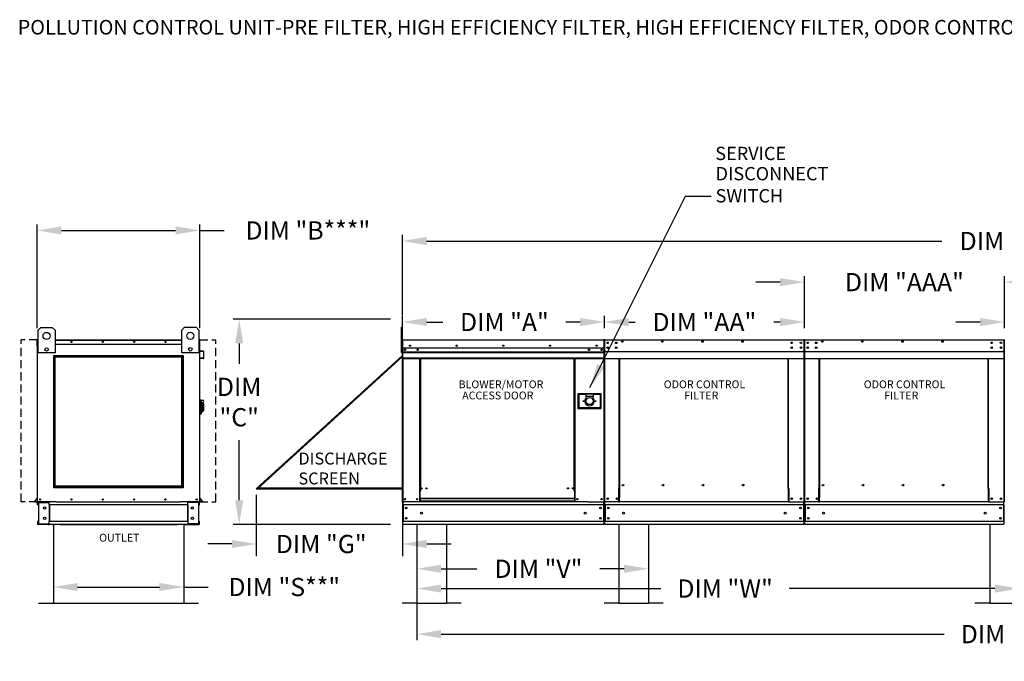
# Model space of a CAD drawing. Units: inches. Extents: x 644 to 886, y -162 to 6.
# Drawn here: x 644 to 766, y -74 to 5 of the extents above; entities that cross this region are included whole.
import ezdxf
from ezdxf.enums import TextEntityAlignment as Align

# ---------------------------------------------------------------- set-up
doc = ezdxf.new("R2010")
doc.units = ezdxf.units.IN
doc.header["$LTSCALE"] = 4
doc.header["$MEASUREMENT"] = 0
doc.linetypes.add('HIDDEN', pattern=[0.375, 0.25, -0.125])
doc.styles.add('BOLD', font='ROMAND')
doc.styles.get("Standard").update_dxf_attribs({"font": 'ROMANS.SHX'})
doc.dimstyles.get("Standard").update_dxf_attribs({"dimtxt": 0.18, "dimasz": 0.18, "dimexe": 0.18, "dimexo": 0.0625, "dimgap": 0.09, "dimtad": 0, "dimtih": 1, "dimtoh": 1, "dimdec": 4, "dimzin": 0, "dimdsep": 46, "dimtxsty": 'Standard', "dimcen": 0.09, "dimadec": 0, "dimazin": 0, "dimtfac": 1, "dimtdec": 4, "dimtofl": 0, "dimtmove": 0, "dimatfit": 3, "dimfxl": 0, "dimtolj": 1, "dimtzin": 0, "dimarcsym": 0})

# ---------------------------------------------------------------- blocks, each defined once
blk = doc.blocks.new('*D10')
at = {"color": 0, "lineweight": -2}
for p, q in [((765.71, -32.67), (765.71, -31.18)), ((790.42, -32.67), (790.42, -31.18)), ((762.71, -31.93), (759.71, -31.93)), ((793.42, -31.93), (796.42, -31.93))]:
    blk.add_line(p, q, dxfattribs=at)
at = {"color": 0}
for points in [[(762.71, -31.43), (762.71, -32.43), (765.71, -31.93)], [(793.42, -31.43), (793.42, -32.43), (790.42, -31.93)]]:
    blk.add_solid(points, dxfattribs=at)
at = {"layer": 'Defpoints', "color": 0}
for p in [(765.71, -31.93), (765.71, -34.17), (790.42, -34.17)]:
    blk.add_point(p, dxfattribs=at)
at = {"color": 0, "insert": (778.06, -31.93), "char_height": 2.25, "attachment_point": 5}
blk.add_mtext('\\A1;DIM "AAA"', dxfattribs=at)
blk = doc.blocks.new('*D11')
at = {"color": 0, "lineweight": -2}
for p, q in [((691.31, -31.08), (691.31, -21.17)), ((839.85, -31.08), (839.85, -21.17)), ((694.31, -21.92), (757.96, -21.92)), ((836.85, -21.92), (773.17, -21.92))]:
    blk.add_line(p, q, dxfattribs=at)
at = {"color": 0}
for points in [[(694.31, -21.42), (694.31, -22.42), (691.31, -21.92)], [(836.85, -21.42), (836.85, -22.42), (839.85, -21.92)]]:
    blk.add_solid(points, dxfattribs=at)
at = {"layer": 'Defpoints', "color": 0}
for p in [(691.31, -21.92), (691.31, -32.58), (839.85, -32.58)]:
    blk.add_point(p, dxfattribs=at)
at = {"color": 0, "insert": (765.57, -21.92), "char_height": 2.25, "attachment_point": 5}
blk.add_mtext('\\A1;DIM "F"', dxfattribs=at)
blk = doc.blocks.new('*D12')
at = {"color": 0, "lineweight": -2}
for p, q in [((740.99, -32.67), (740.99, -26.25)), ((765.71, -32.67), (765.71, -26.25)), ((737.99, -27), (734.99, -27)), ((768.71, -27), (771.71, -27))]:
    blk.add_line(p, q, dxfattribs=at)
at = {"color": 0}
for points in [[(737.99, -26.5), (737.99, -27.5), (740.99, -27)], [(768.71, -26.5), (768.71, -27.5), (765.71, -27)]]:
    blk.add_solid(points, dxfattribs=at)
at = {"layer": 'Defpoints', "color": 0}
for p in [(740.99, -27), (740.99, -34.17), (765.71, -34.17)]:
    blk.add_point(p, dxfattribs=at)
at = {"color": 0, "insert": (753.35, -27), "char_height": 2.25, "attachment_point": 5}
blk.add_mtext('\\A1;DIM "AAA"', dxfattribs=at)
blk = doc.blocks.new('*D13')
at = {"color": 0, "lineweight": -2}
for p, q in [((716.28, -32.67), (716.28, -31.18)), ((740.99, -32.67), (740.99, -31.18)), ((719.28, -31.93), (720.06, -31.93)), ((737.99, -31.93), (737.21, -31.93))]:
    blk.add_line(p, q, dxfattribs=at)
at = {"color": 0}
for points in [[(719.28, -31.43), (719.28, -32.43), (716.28, -31.93)], [(737.99, -31.43), (737.99, -32.43), (740.99, -31.93)]]:
    blk.add_solid(points, dxfattribs=at)
at = {"layer": 'Defpoints', "color": 0}
for p in [(716.28, -31.93), (716.28, -34.17), (740.99, -34.17)]:
    blk.add_point(p, dxfattribs=at)
at = {"color": 0, "insert": (728.63, -31.93), "char_height": 2.25, "attachment_point": 5}
blk.add_mtext('\\A1;DIM "AA"', dxfattribs=at)
blk = doc.blocks.new('*D14')
at = {"color": 0, "lineweight": -2}
for p, q in [((648.19, -60.15), (648.19, -65.43)), ((664.3, -60.57), (664.3, -65.43)), ((651.19, -64.68), (661.3, -64.68)), ((664.3, -64.68), (667.3, -64.68))]:
    blk.add_line(p, q, dxfattribs=at)
at = {"color": 0}
for points in [[(651.19, -64.18), (651.19, -65.18), (648.19, -64.68)], [(661.3, -64.18), (661.3, -65.18), (664.3, -64.68)]]:
    blk.add_solid(points, dxfattribs=at)
at = {"layer": 'Defpoints', "color": 0}
for p in [(648.19, -58.65), (664.3, -59.07), (648.19, -64.68)]:
    blk.add_point(p, dxfattribs=at)
at = {"color": 0, "insert": (676.72, -64.68), "char_height": 2.25, "attachment_point": 5}
blk.add_mtext('\\A1;DIM "S**"', dxfattribs=at)
blk = doc.blocks.new('*D16')
at = {"color": 0, "lineweight": -2}
for p, q in [((693.1, -58.46), (693.1, -63.17)), ((721.72, -58.46), (721.72, -63.17)), ((696.1, -62.42), (700.52, -62.42)), ((718.72, -62.42), (715.73, -62.42))]:
    blk.add_line(p, q, dxfattribs=at)
at = {"color": 0}
for points in [[(696.1, -61.92), (696.1, -62.92), (693.1, -62.42)], [(718.72, -61.92), (718.72, -62.92), (721.72, -62.42)]]:
    blk.add_solid(points, dxfattribs=at)
at = {"layer": 'Defpoints', "color": 0}
for p in [(693.1, -56.96), (721.72, -56.96), (693.1, -62.42)]:
    blk.add_point(p, dxfattribs=at)
at = {"color": 0, "insert": (708.13, -62.42), "char_height": 2.25, "attachment_point": 5}
blk.add_mtext('\\A1;DIM "V"', dxfattribs=at)
blk = doc.blocks.new('*D18')
at = {"color": 0, "lineweight": -2}
for p, q in [((693.1, -58.46), (693.1, -71.25)), ((838.05, -58.88), (838.05, -71.25)), ((696.1, -70.5), (758.28, -70.5)), ((835.05, -70.5), (773.28, -70.5))]:
    blk.add_line(p, q, dxfattribs=at)
at = {"color": 0}
for points in [[(696.1, -70), (696.1, -71), (693.1, -70.5)], [(835.05, -70), (835.05, -71), (838.05, -70.5)]]:
    blk.add_solid(points, dxfattribs=at)
at = {"layer": 'Defpoints', "color": 0}
for p in [(693.1, -56.96), (838.05, -57.38), (693.1, -70.5)]:
    blk.add_point(p, dxfattribs=at)
at = {"color": 0, "insert": (765.78, -70.5), "char_height": 2.25, "attachment_point": 5}
blk.add_mtext('\\A1;DIM "T"', dxfattribs=at)
blk = doc.blocks.new('*D20')
at = {"color": 0, "lineweight": -2}
for p, q in [((691.31, -32.67), (691.31, -31.18)), ((716.28, -32.67), (716.28, -31.18)), ((694.31, -31.93), (696.31, -31.93)), ((713.28, -31.93), (711.53, -31.93))]:
    blk.add_line(p, q, dxfattribs=at)
at = {"color": 0}
for points in [[(694.31, -31.43), (694.31, -32.43), (691.31, -31.93)], [(713.28, -31.43), (713.28, -32.43), (716.28, -31.93)]]:
    blk.add_solid(points, dxfattribs=at)
at = {"layer": 'Defpoints', "color": 0}
for p in [(691.31, -31.93), (691.31, -34.17), (716.28, -34.17)]:
    blk.add_point(p, dxfattribs=at)
at = {"color": 0, "insert": (703.92, -31.93), "char_height": 2.25, "attachment_point": 5}
blk.add_mtext('\\A1;DIM "A"', dxfattribs=at)
blk = doc.blocks.new('*D21')
at = {"color": 0, "lineweight": -2}
for p, q in [((693.1, -60.58), (693.1, -65.62)), ((767.53, -62.48), (767.53, -65.62)), ((696.1, -64.87), (723.26, -64.87)), ((764.53, -64.87), (739.12, -64.87))]:
    blk.add_line(p, q, dxfattribs=at)
at = {"color": 0}
for points in [[(696.1, -64.37), (696.1, -65.37), (693.1, -64.87)], [(764.53, -64.37), (764.53, -65.37), (767.53, -64.87)]]:
    blk.add_solid(points, dxfattribs=at)
at = {"layer": 'Defpoints', "color": 0}
for p in [(693.1, -59.08), (767.53, -60.98), (693.1, -64.87)]:
    blk.add_point(p, dxfattribs=at)
at = {"color": 0, "insert": (731.19, -64.87), "char_height": 2.25, "attachment_point": 5}
blk.add_mtext('\\A1;DIM "W"', dxfattribs=at)
blk = doc.blocks.new('*D22')
at = {"color": 0, "lineweight": -2}
for p, q in [((646.19, -32.67), (646.19, -19.86)), ((649.19, -20.61), (663.29, -20.61)), ((666.29, -32.67), (666.29, -19.86)), ((666.29, -20.61), (669.29, -20.61))]:
    blk.add_line(p, q, dxfattribs=at)
at = {"color": 0}
for points in [[(649.19, -20.11), (649.19, -21.11), (646.19, -20.61)], [(663.29, -20.11), (663.29, -21.11), (666.29, -20.61)]]:
    blk.add_solid(points, dxfattribs=at)
at = {"layer": 'Defpoints', "color": 0}
for p in [(646.19, -20.61), (646.19, -34.17), (666.29, -34.17)]:
    blk.add_point(p, dxfattribs=at)
at = {"color": 0, "insert": (679.63, -20.61), "char_height": 2.25, "attachment_point": 5}
blk.add_mtext('\\A1;DIM "B***"', dxfattribs=at)
blk = doc.blocks.new('*D23')
at = {"color": 0, "lineweight": -2}
for p, q in [((689.86, -31.58), (670.4, -31.58)), ((671.15, -34.58), (671.15, -37.1)), ((671.15, -53.96), (671.15, -46.53)), ((689.86, -56.96), (670.4, -56.96))]:
    blk.add_line(p, q, dxfattribs=at)
at = {"color": 0}
for points in [[(670.65, -34.58), (671.65, -34.58), (671.15, -31.58)], [(670.65, -53.96), (671.65, -53.96), (671.15, -56.96)]]:
    blk.add_solid(points, dxfattribs=at)
at = {"layer": 'Defpoints', "color": 0}
for p in [(691.36, -31.58), (671.15, -56.96), (691.36, -56.96)]:
    blk.add_point(p, dxfattribs=at)
at = {"color": 0, "insert": (671.15, -41.82), "char_height": 2.25, "attachment_point": 5}
blk.add_mtext('\\A1;DIM\\P"C"', dxfattribs=at)
blk = doc.blocks.new('*D24')
at = {"color": 0, "lineweight": -2}
for p, q in [((673.26, -53.28), (673.26, -60.86)), ((691.33, -53.54), (691.33, -60.86)), ((670.26, -59.36), (667.26, -59.36)), ((694.33, -59.36), (697.33, -59.36))]:
    blk.add_line(p, q, dxfattribs=at)
at = {"color": 0}
for points in [[(670.26, -58.86), (670.26, -59.86), (673.26, -59.36)], [(694.33, -58.86), (694.33, -59.86), (691.33, -59.36)]]:
    blk.add_solid(points, dxfattribs=at)
at = {"layer": 'Defpoints', "color": 0}
for p in [(673.26, -52.53), (691.33, -52.79), (691.33, -59.36)]:
    blk.add_point(p, dxfattribs=at)
at = {"color": 0, "insert": (681.29, -59.36), "char_height": 2.25, "attachment_point": 5}
blk.add_mtext('\\A1;DIM "G"', dxfattribs=at)

msp = doc.modelspace()

# ---------------------------------------------------------------- linework, layer by layer
at = {"linetype": 'Continuous'}
msp.add_line((726.31591, -16.36224), (729.46592, -16.36224), dxfattribs=at)
at = {"color": 7, "linetype": 'Continuous'}
for p, q in [((646.29713, -32.94721), (646.64796, -32.59638)), ((646.64796, -32.59638), (648.05129, -32.59638)), ((648.05129, -32.59638), (648.40212, -32.94721)), ((664.05873, -32.93279), (664.40956, -32.58196)), ((664.40956, -32.58196), (665.81289, -32.58196)), ((665.81289, -32.58196), (666.16372, -32.93279)), ((646.29713, -35.75386), (646.29713, -32.94721)), ((648.40212, -32.94721), (648.40212, -35.75386)), ((664.05873, -35.73944), (664.05873, -32.93279)), ((666.16372, -32.93279), (666.16372, -35.73944)), ((646.19094, -34.88879), (646.19094, -34.17143)), ((646.21862, -34.88879), (646.19094, -34.88879)), ((646.24246, -34.11992), (646.21862, -34.11992)), ((646.21862, -34.11992), (646.21862, -34.17143)), ((646.21862, -34.15689), (646.29713, -34.15689)), ((646.21862, -35.68995), (646.21862, -34.17143)), ((646.21862, -34.67173), (646.29713, -34.67173)), ((648.40212, -34.11992), (664.05873, -34.11992)), ((648.40212, -34.15689), (664.05873, -34.15689)), ((648.40212, -34.67173), (664.05873, -34.67173)), ((666.16372, -34.15689), (666.26453, -34.15689)), ((666.16372, -34.67173), (666.26453, -34.67173)), ((666.24069, -34.11992), (666.26453, -34.11992)), ((666.26453, -34.17143), (666.26453, -34.11992)), ((666.26453, -34.17143), (666.26453, -35.68995)), ((666.29221, -35.46129), (666.29221, -34.17143)), ((691.30684, -34.17143), (691.30684, -35.68995)), ((691.33452, -34.17143), (691.33452, -35.68995)), ((691.33452, -35.68995), (691.33452, -34.17143)), ((716.22861, -35.16369), (691.35664, -35.16369)), ((691.35912, -34.11992), (691.35835, -34.11992)), ((691.35912, -34.1476), (691.35835, -34.1476)), ((691.35912, -34.11992), (716.22689, -34.11992)), ((691.35912, -34.12576), (691.35912, -34.11992)), ((691.35912, -34.12576), (691.35912, -34.17143)), ((691.35912, -35.46129), (691.35912, -34.17143)), ((716.22612, -34.17143), (716.22612, -35.46129)), ((716.25073, -35.68995), (716.25073, -34.17143)), ((716.27841, -34.17143), (716.27841, -35.68995)), ((716.27841, -34.17143), (716.27841, -35.68995)), ((716.27841, -34.17143), (716.27841, -35.68995)), ((716.30608, -34.17143), (716.30608, -35.68995)), ((716.33069, -34.11992), (716.32992, -34.11992)), ((716.33069, -34.1476), (716.32992, -34.1476)), ((716.33069, -34.11992), (740.94136, -34.11992)), ((716.33069, -34.12576), (716.33069, -34.11992)), ((716.33069, -34.12576), (716.33069, -34.17143)), ((716.33069, -35.46129), (716.33069, -34.17143)), ((716.69052, -34.45438), (716.69052, -34.55433)), ((716.69052, -35.04872), (716.69052, -35.14867)), ((740.94059, -34.12576), (740.94136, -34.11992)), ((740.94059, -34.17143), (740.94059, -34.12576)), ((740.94059, -34.17143), (740.94059, -35.46129)), ((740.94136, -34.11992), (740.94136, -34.11992)), ((740.94136, -34.1476), (740.94136, -34.1476)), ((740.96519, -35.68995), (740.96519, -34.17143)), ((740.96519, -34.17143), (740.96519, -35.68995)), ((740.99287, -34.17143), (740.99287, -35.68995)), ((740.99287, -34.17143), (740.99287, -35.68995)), ((740.99287, -35.68995), (740.99287, -34.17143)), ((740.99287, -34.17143), (740.99287, -35.68995)), ((741.02055, -34.17143), (741.02055, -35.68995)), ((741.02055, -34.17143), (741.02055, -35.68995)), ((741.04516, -34.11992), (741.04439, -34.11992)), ((741.04516, -34.11992), (741.04439, -34.11992)), ((741.04516, -34.1476), (741.04439, -34.1476)), ((741.04516, -34.1476), (741.04439, -34.1476)), ((741.04516, -34.11992), (765.65582, -34.11992)), ((741.04516, -34.12576), (741.04516, -34.11992)), ((741.04516, -34.12576), (741.04516, -34.11992)), ((741.04516, -34.12576), (741.04516, -34.17143)), ((741.04516, -34.12576), (741.04516, -34.17143)), ((741.04516, -35.46129), (741.04516, -34.17143)), ((741.04516, -35.46129), (741.04516, -34.17143)), ((741.40498, -34.45438), (741.40498, -34.55433)), ((741.40498, -34.45438), (741.40498, -34.55433)), ((741.40498, -35.04872), (741.40498, -35.14867)), ((741.40498, -35.04872), (741.40498, -35.14867)), ((765.65506, -34.12576), (765.65582, -34.11992)), ((765.65506, -34.17143), (765.65506, -34.12576)), ((765.65506, -34.17143), (765.65506, -35.46129)), ((765.65582, -34.11992), (765.65582, -34.11992)), ((765.65582, -34.1476), (765.65582, -34.1476)), ((765.67966, -34.17143), (765.67966, -35.68995)), ((765.67966, -35.68995), (765.67966, -34.17143)), ((646.21862, -54.13815), (646.21862, -35.68995)), ((648.40212, -35.75386), (646.29713, -35.75386)), ((666.16372, -35.73944), (664.05873, -35.73944)), ((666.26453, -35.68995), (666.26453, -54.13815)), ((666.31155, -35.51261), (666.72331, -35.54863)), ((666.72572, -35.52106), (666.31396, -35.48503)), ((666.3621, -36.38201), (666.35969, -36.40958)), ((666.35969, -36.40958), (666.71675, -36.44082)), ((666.71916, -36.41324), (666.3621, -36.38201)), ((666.74507, -35.57238), (666.74507, -36.3895)), ((666.77275, -36.3895), (666.77275, -35.57238)), ((691.33452, -35.68995), (691.30684, -35.68995)), ((691.33452, -35.68995), (691.33452, -54.13815)), ((691.33452, -54.13815), (691.33452, -35.68995)), ((691.33452, -35.68995), (691.3622, -35.68995)), ((691.35912, -35.46129), (691.35912, -35.48503)), ((691.35912, -35.52106), (691.35912, -35.48503)), ((691.35912, -35.57238), (691.35912, -35.52106)), ((691.35912, -36.3895), (691.35912, -35.57238)), ((691.35912, -35.64898), (716.22612, -35.64898)), ((716.22612, -35.66818), (691.35912, -35.66818)), ((691.35912, -35.69717), (716.22612, -35.69717)), ((716.22612, -35.73867), (691.35912, -35.73867)), ((691.35912, -36.3895), (691.35912, -36.44101)), ((716.22612, -36.39936), (691.35912, -36.39936)), ((691.35912, -36.44101), (716.22612, -36.44101)), ((691.37839, -36.44101), (691.37839, -55.10206)), ((693.4166, -36.44101), (693.4166, -52.8233)), ((693.45826, -36.44101), (693.45826, -52.8233)), ((693.47753, -36.44101), (693.47753, -52.8233)), ((693.49711, -36.44101), (693.49711, -52.8233)), ((693.53876, -36.44101), (693.53876, -52.8233)), ((712.53901, -52.8233), (712.53901, -36.44101)), ((712.58067, -52.8233), (712.58067, -36.44101)), ((712.60025, -52.8233), (712.60025, -36.44101)), ((712.61952, -52.8233), (712.61952, -36.44101)), ((712.66118, -52.8233), (712.66118, -36.44101)), ((715.93766, -35.31539), (715.93766, -35.39621)), ((716.20907, -35.73867), (716.20907, -54.13815)), ((716.22612, -35.48503), (716.22612, -35.46129)), ((716.22612, -35.48503), (716.22612, -35.52106)), ((716.22612, -35.52106), (716.22612, -35.57238)), ((716.22612, -35.57238), (716.22612, -36.3895)), ((716.22612, -36.44101), (716.22612, -36.3895)), ((716.25073, -54.13815), (716.25073, -35.68995)), ((716.25073, -35.68995), (716.27841, -35.68995)), ((716.30608, -35.68995), (716.27841, -35.68995)), ((716.30608, -35.68995), (716.30608, -54.13815)), ((716.33069, -35.46129), (716.33069, -35.48503)), ((716.33069, -35.52106), (716.33069, -35.48503)), ((716.33069, -35.57238), (716.33069, -35.52106)), ((716.33069, -36.3895), (716.33069, -35.57238)), ((716.33069, -36.3895), (716.33069, -36.44101)), ((716.33069, -36.44101), (740.94059, -36.44101)), ((718.11175, -52.51276), (718.11175, -36.44101)), ((718.1598, -36.44101), (718.1598, -52.48508)), ((738.99497, -52.48508), (738.99497, -36.44101)), ((739.04302, -52.51199), (739.04302, -36.44101)), ((740.94059, -35.48503), (740.94059, -35.46129)), ((740.94059, -35.48503), (740.94059, -35.52106)), ((740.94059, -35.52106), (740.94059, -35.57238)), ((740.94059, -35.57238), (740.94059, -36.3895)), ((740.94059, -36.44101), (740.94059, -36.3895)), ((740.96519, -54.13815), (740.96519, -35.68995)), ((740.96519, -35.68995), (740.96519, -54.13815)), ((740.96519, -35.68995), (740.99287, -35.68995)), ((741.02055, -35.68995), (740.99287, -35.68995)), ((741.02055, -35.68995), (740.99287, -35.68995)), ((741.02055, -35.68995), (741.02055, -54.13815)), ((741.02055, -35.68995), (741.02055, -54.13815)), ((741.04516, -35.46129), (741.04516, -35.48503)), ((741.04516, -35.46129), (741.04516, -35.48503)), ((741.04516, -35.52106), (741.04516, -35.48503)), ((741.04516, -35.52106), (741.04516, -35.48503)), ((741.04516, -35.57238), (741.04516, -35.52106)), ((741.04516, -35.57238), (741.04516, -35.52106)), ((741.04516, -36.3895), (741.04516, -35.57238)), ((741.04516, -36.3895), (741.04516, -35.57238)), ((741.04516, -36.3895), (741.04516, -36.44101)), ((741.04516, -36.3895), (741.04516, -36.44101)), ((741.04516, -36.44101), (765.65506, -36.44101)), ((742.82622, -52.51276), (742.82622, -36.44101)), ((742.82622, -52.51276), (742.82622, -36.44101)), ((742.87427, -36.44101), (742.87427, -52.48508)), ((742.87427, -36.44101), (742.87427, -52.48508)), ((763.70944, -52.48508), (763.70944, -36.44101)), ((763.75749, -52.51199), (763.75749, -36.44101)), ((765.65506, -35.48503), (765.65506, -35.46129)), ((765.65506, -35.48503), (765.65506, -35.52106)), ((765.65506, -35.52106), (765.65506, -35.57238)), ((765.65506, -35.57238), (765.65506, -36.3895)), ((765.65506, -36.44101), (765.65506, -36.3895)), ((765.67966, -35.68995), (765.67966, -54.13815)), ((765.67966, -54.13815), (765.67966, -35.68995)), ((765.67966, -35.68995), (765.70734, -35.68995)), ((713.01133, -40.8029), (713.01133, -42.60576)), ((715.87104, -40.8029), (713.01133, -40.8029)), ((713.04242, -42.57468), (713.04242, -40.83399)), ((713.04242, -40.83399), (713.10458, -40.89616)), ((713.04242, -40.83399), (713.97493, -40.83399)), ((713.10458, -40.89616), (713.10458, -42.51251)), ((713.97493, -40.89616), (713.10458, -40.89616)), ((714.90744, -40.83399), (713.97493, -40.83399)), ((713.97493, -40.83399), (713.97493, -41.14483)), ((714.90744, -41.14483), (713.97493, -41.14483)), ((713.97493, -41.14483), (713.97493, -41.34184)), ((714.90744, -40.83399), (714.90744, -41.14483)), ((714.90744, -40.83399), (715.83995, -40.83399)), ((715.77779, -40.89616), (714.90744, -40.89616)), ((714.90744, -41.34184), (714.90744, -41.14483)), ((715.83995, -40.83399), (715.77779, -40.89616)), ((715.77779, -42.51251), (715.77779, -40.89616)), ((715.83995, -40.83399), (715.83995, -42.57468)), ((715.87104, -42.60576), (715.87104, -40.8029)), ((666.32669, -41.54842), (666.26453, -41.54842)), ((666.32669, -41.54842), (666.32669, -43.35128)), ((666.39508, -41.5795), (666.32669, -41.5795)), ((666.39508, -41.5795), (666.61267, -41.5795)), ((666.39508, -41.5795), (666.45725, -41.64167)), ((666.39508, -43.32019), (666.39508, -41.5795)), ((666.45725, -41.64167), (666.45725, -43.25803)), ((666.61267, -42.08735), (666.45725, -42.08735)), ((666.61267, -41.89034), (666.61267, -42.08735)), ((666.737, -42.01468), (666.61267, -42.01468)), ((666.61267, -42.08735), (666.61267, -43.04044)), ((666.737, -42.01468), (666.737, -42.88502)), ((713.10458, -42.51251), (713.04242, -42.57468)), ((715.83995, -42.57468), (713.04242, -42.57468)), ((713.10458, -42.51251), (715.77779, -42.51251)), ((715.77779, -42.51251), (715.83995, -42.57468)), ((666.32669, -43.35128), (666.26453, -43.35128)), ((666.39508, -43.32019), (666.32669, -43.32019)), ((666.45725, -43.25803), (666.39508, -43.32019)), ((666.45725, -43.04044), (666.61267, -43.04044)), ((666.61267, -42.88502), (666.737, -42.88502)), ((713.01133, -42.60576), (715.87104, -42.60576)), ((718.66534, -52.11541), (718.66534, -52.07204)), ((743.3798, -52.11541), (743.3798, -52.07204)), ((743.3798, -52.11541), (743.3798, -52.07204)), ((693.4166, -52.8233), (693.4166, -54.13815)), ((693.45826, -52.8233), (693.4166, -52.8233)), ((693.49711, -52.86495), (693.4166, -52.86495)), ((693.49711, -52.8233), (693.45826, -52.8233)), ((693.53876, -52.8233), (693.49711, -52.8233)), ((693.49711, -53.73031), (693.49711, -52.8233)), ((712.53901, -52.8233), (712.58067, -52.8233)), ((712.61952, -52.8233), (712.58067, -52.8233)), ((712.58067, -52.8233), (712.58067, -53.73031)), ((712.66118, -52.86495), (712.58067, -52.86495)), ((712.66118, -52.8233), (712.61952, -52.8233)), ((712.66118, -54.13815), (712.66118, -52.8233)), ((718.06024, -52.51276), (718.11175, -52.51276)), ((718.06024, -54.13815), (718.06024, -52.51276)), ((718.11175, -52.51276), (718.1598, -52.51276)), ((718.1598, -52.48508), (718.21132, -52.48508)), ((718.1598, -52.48508), (718.1598, -53.63375)), ((738.99497, -52.48508), (738.94346, -52.48508)), ((738.99497, -52.48508), (738.99497, -53.63375)), ((739.01919, -52.51199), (738.99497, -52.51199)), ((738.99497, -52.51276), (739.09454, -52.51276)), ((739.01919, -52.51199), (739.04302, -52.51199)), ((739.09454, -52.51199), (739.04302, -52.51199)), ((739.09454, -54.13815), (739.09454, -52.51199)), ((742.7747, -54.13815), (742.7747, -52.51276)), ((742.7747, -52.51276), (742.82622, -52.51276)), ((742.7747, -52.51276), (742.82622, -52.51276)), ((742.7747, -54.13815), (742.7747, -52.51276)), ((742.82622, -52.51276), (742.87427, -52.51276)), ((742.82622, -52.51276), (742.87427, -52.51276)), ((742.87427, -52.48508), (742.87427, -53.63375)), ((742.87427, -52.48508), (742.92579, -52.48508)), ((742.87427, -52.48508), (742.92579, -52.48508)), ((742.87427, -52.48508), (742.87427, -53.63375)), ((763.70944, -52.48508), (763.65792, -52.48508)), ((763.70944, -52.48508), (763.70944, -53.63375)), ((763.73366, -52.51199), (763.70944, -52.51199)), ((763.70944, -52.51276), (763.80901, -52.51276)), ((763.73366, -52.51199), (763.75749, -52.51199)), ((763.80901, -52.51199), (763.75749, -52.51199)), ((763.80901, -54.13815), (763.80901, -52.51199)), ((645.87368, -54.05352), (646.21305, -53.64907)), ((645.89488, -54.07131), (646.21862, -53.68549)), ((645.91314, -54.11047), (646.21862, -54.11047)), ((645.91314, -54.13815), (646.21862, -54.13815)), ((646.21862, -54.13815), (646.27014, -54.13815)), ((646.2463, -54.52258), (646.2463, -54.21964)), ((646.30397, -54.52258), (646.2463, -54.52258)), ((648.53368, -54.13815), (646.27014, -54.13815)), ((646.30397, -54.52258), (646.30397, -54.21964)), ((646.3278, -54.19581), (647.60643, -54.19581)), ((646.35817, -54.22041), (647.60643, -54.22041)), ((646.35817, -54.22041), (646.35817, -56.87608)), ((647.63026, -54.22041), (647.60643, -54.22041)), ((647.63026, -54.21964), (647.63026, -54.22041)), ((647.63026, -54.22041), (647.68793, -54.21964)), ((647.68793, -54.13815), (647.68793, -54.19889)), ((647.68793, -54.52258), (647.68793, -54.19889)), ((647.68793, -54.21964), (647.68793, -54.21964)), ((664.79522, -54.52258), (647.68793, -54.52258)), ((647.68793, -54.52258), (647.68793, -56.57392)), ((647.72483, -54.52258), (647.72483, -56.57392)), ((648.53368, -54.13815), (663.91564, -54.13815)), ((666.21301, -54.13815), (663.91564, -54.13815)), ((664.75832, -54.52258), (664.75832, -56.57392)), ((664.79522, -54.19889), (664.79522, -54.13815)), ((664.79522, -54.52258), (664.79522, -54.19889)), ((664.79522, -54.21964), (664.79522, -54.21964)), ((664.85289, -54.22041), (664.79522, -54.21964)), ((664.79522, -54.52258), (664.79522, -56.57392)), ((664.85289, -54.22041), (664.85289, -54.21964)), ((664.87672, -54.22041), (664.85289, -54.22041)), ((666.15535, -54.19581), (664.87672, -54.19581)), ((666.12498, -54.22041), (664.87672, -54.22041)), ((666.12498, -54.22041), (666.12498, -56.87608)), ((666.17918, -54.52258), (666.17918, -54.21964)), ((666.17918, -54.52258), (666.23685, -54.52258)), ((666.21301, -54.13815), (666.26453, -54.13815)), ((666.23685, -54.52258), (666.23685, -54.21964)), ((666.58827, -54.07131), (666.26453, -53.68549)), ((666.57001, -54.11047), (666.26453, -54.11047)), ((666.57001, -54.13815), (666.26453, -54.13815)), ((666.60947, -54.05352), (666.2701, -53.64907)), ((714.2805, -54.13815), (691.33452, -54.13815)), ((691.3622, -54.52258), (691.3622, -54.21964)), ((691.3622, -54.52258), (691.3622, -56.57392)), ((716.22305, -54.52258), (691.41986, -54.52258)), ((691.41986, -54.52258), (691.41986, -56.57392)), ((693.49711, -54.09649), (693.4166, -54.09649)), ((712.58067, -53.73031), (693.49711, -53.73031)), ((693.49711, -53.73031), (693.49711, -53.7427)), ((693.49711, -53.7427), (712.58067, -53.7427)), ((693.49711, -53.7427), (693.49711, -54.06972)), ((712.58067, -54.06972), (693.49711, -54.06972)), ((693.49711, -54.13815), (693.49711, -54.06972)), ((712.58067, -53.7427), (712.58067, -53.73031)), ((712.58067, -53.7427), (712.58067, -54.06972)), ((712.58067, -54.06972), (712.58067, -54.13815)), ((712.66118, -54.09649), (712.58067, -54.09649)), ((714.2805, -54.13815), (716.19921, -54.13815)), ((716.16538, -54.52258), (716.16538, -56.57392)), ((716.19921, -54.13815), (716.25073, -54.13815)), ((716.22305, -54.21964), (716.22305, -54.13815)), ((716.22305, -54.52258), (716.22305, -54.21964)), ((716.22305, -54.52258), (716.22305, -56.57392)), ((716.30608, -54.13815), (716.3576, -54.13815)), ((716.33376, -54.13815), (716.33376, -54.21964)), ((716.33376, -54.52258), (716.33376, -54.21964)), ((740.93751, -54.52258), (716.33376, -54.52258)), ((716.33376, -54.52258), (716.33376, -56.57392)), ((718.06024, -54.13815), (716.3576, -54.13815)), ((716.39143, -54.52258), (716.39143, -56.57392)), ((718.06024, -54.13815), (718.1598, -54.13815)), ((718.1598, -53.64907), (718.1598, -53.63375)), ((718.1598, -54.05352), (718.1598, -53.64907)), ((718.1598, -54.13815), (718.1598, -54.05352)), ((738.99497, -54.13815), (718.1598, -54.13815)), ((738.99497, -53.63375), (738.99497, -53.64907)), ((738.99497, -53.64907), (738.99497, -54.05352)), ((738.99497, -54.05352), (738.99497, -54.13815)), ((738.99497, -54.13815), (739.09454, -54.13815)), ((739.09454, -54.13815), (740.91368, -54.13815)), ((740.87985, -54.52258), (740.87985, -56.57392)), ((740.91368, -54.13815), (740.96519, -54.13815)), ((740.93751, -54.21964), (740.93751, -54.13815)), ((740.93751, -54.52258), (740.93751, -54.21964)), ((740.93751, -54.52258), (740.93751, -56.57392)), ((741.02055, -54.13815), (741.07207, -54.13815)), ((741.02055, -54.13815), (741.07207, -54.13815)), ((741.04823, -54.13815), (741.04823, -54.21964)), ((741.04823, -54.13815), (741.04823, -54.21964)), ((741.04823, -54.52258), (741.04823, -54.21964)), ((741.04823, -54.52258), (741.04823, -54.21964)), ((765.65198, -54.52258), (741.04823, -54.52258)), ((741.04823, -54.52258), (741.04823, -56.57392)), ((741.04823, -54.52258), (741.04823, -56.57392)), ((742.7747, -54.13815), (741.07207, -54.13815)), ((742.7747, -54.13815), (741.07207, -54.13815)), ((741.1059, -54.52258), (741.1059, -56.57392)), ((741.1059, -54.52258), (741.1059, -56.57392)), ((742.7747, -54.13815), (742.87427, -54.13815)), ((742.7747, -54.13815), (742.87427, -54.13815)), ((742.87427, -53.64907), (742.87427, -53.63375)), ((742.87427, -53.64907), (742.87427, -53.63375)), ((742.87427, -54.05352), (742.87427, -53.64907)), ((742.87427, -54.05352), (742.87427, -53.64907)), ((742.87427, -54.13815), (742.87427, -54.05352)), ((742.87427, -54.13815), (742.87427, -54.05352)), ((763.70944, -54.13815), (742.87427, -54.13815)), ((763.70944, -53.63375), (763.70944, -53.64907)), ((763.70944, -53.64907), (763.70944, -54.05352)), ((763.70944, -54.05352), (763.70944, -54.13815)), ((763.70944, -54.13815), (763.80901, -54.13815)), ((763.80901, -54.13815), (765.62815, -54.13815)), ((765.59432, -54.52258), (765.59432, -56.57392)), ((765.62815, -54.13815), (765.67966, -54.13815)), ((765.65198, -54.21964), (765.65198, -54.13815)), ((765.65198, -54.52258), (765.65198, -54.21964)), ((765.65198, -54.52258), (765.65198, -56.57392)), ((646.2463, -56.57392), (646.2463, -56.87685)), ((646.30397, -56.57392), (646.2463, -56.57392)), ((646.30397, -56.57392), (646.30397, -56.87685)), ((647.60643, -56.90068), (646.3278, -56.90068)), ((647.60643, -56.95835), (646.3278, -56.95835)), ((646.35817, -56.87608), (647.60643, -56.87608)), ((648.02463, -56.95835), (647.18274, -56.95835)), ((647.60643, -56.87608), (647.63026, -56.87608)), ((647.63026, -56.87608), (647.63026, -56.87685)), ((647.63026, -56.87608), (647.68793, -56.87608)), ((664.79522, -56.57392), (647.68793, -56.57392)), ((647.68793, -56.89761), (647.68793, -56.57392)), ((647.68793, -56.87608), (647.68793, -56.87685)), ((647.68793, -56.89761), (647.68793, -56.95835)), ((664.79522, -56.95835), (647.68793, -56.95835)), ((648.02463, -56.95835), (648.07829, -56.95835)), ((664.40486, -56.95835), (648.07829, -56.95835)), ((664.40486, -56.95835), (664.45852, -56.95835)), ((664.45852, -56.95835), (665.30041, -56.95835)), ((664.79522, -56.57392), (664.79522, -56.89761)), ((664.85289, -56.87608), (664.79522, -56.87608)), ((664.79522, -56.87608), (664.79522, -56.87685)), ((664.79522, -56.95835), (664.79522, -56.89761)), ((664.85289, -56.87608), (664.85289, -56.87685)), ((664.85289, -56.87608), (664.87672, -56.87608)), ((666.12498, -56.87608), (664.87672, -56.87608)), ((664.87672, -56.90068), (666.15535, -56.90068)), ((664.87672, -56.95835), (666.15535, -56.95835)), ((666.17918, -56.87685), (666.17918, -56.57392)), ((666.17918, -56.57392), (666.23685, -56.57392)), ((666.23685, -56.87685), (666.23685, -56.57392)), ((691.3622, -56.87685), (691.3622, -56.57392)), ((691.3622, -56.87685), (691.3622, -56.95835)), ((716.22305, -56.95835), (691.3622, -56.95835)), ((716.22305, -56.57392), (691.41986, -56.57392)), ((716.22305, -56.57392), (716.22305, -56.87685)), ((716.22305, -56.95835), (716.22305, -56.87685)), ((740.93751, -56.57392), (716.33376, -56.57392)), ((716.33376, -56.87685), (716.33376, -56.57392)), ((716.33376, -56.87685), (716.33376, -56.95835)), ((740.93751, -56.95835), (716.33376, -56.95835)), ((740.93751, -56.57392), (740.93751, -56.87685)), ((740.93751, -56.95835), (740.93751, -56.87685)), ((765.65198, -56.57392), (741.04823, -56.57392)), ((741.04823, -56.87685), (741.04823, -56.57392)), ((741.04823, -56.87685), (741.04823, -56.57392)), ((741.04823, -56.87685), (741.04823, -56.95835)), ((741.04823, -56.87685), (741.04823, -56.95835)), ((765.65198, -56.95835), (741.04823, -56.95835)), ((765.65198, -56.57392), (765.65198, -56.87685)), ((765.65198, -56.95835), (765.65198, -56.87685))]:
    msp.add_line(p, q, dxfattribs=at)
for p, q in [((691.20803, -35.68995), (691.20803, -32.57594)), ((691.20803, -32.57594), (691.30761, -32.57608)), ((691.30761, -32.57608), (691.30761, -35.68995)), ((646.23054, -34.11992), (646.29713, -34.11992)), ((666.26453, -34.11992), (666.16372, -34.11992)), ((716.22612, -34.17143), (716.22689, -34.11992)), ((691.33452, -36.07224), (673.25964, -52.53104)), ((691.33452, -36.19396), (673.39331, -52.53104)), ((691.20803, -35.68995), (691.30761, -35.68995)), ((716.33069, -35.57238), (740.94059, -35.57238)), ((741.04516, -35.57238), (765.65506, -35.57238)), ((673.25964, -52.53104), (691.33452, -52.53104)), ((673.35847, -52.44104), (691.33452, -52.44104)), ((648.18703, -56.95835), (648.18703, -66.67835)), ((648.99249, -56.95835), (663.49066, -56.95835)), ((664.29612, -56.95835), (664.29612, -66.67835)), ((693.10496, -56.95835), (693.10496, -66.67835)), ((696.74996, -56.95835), (696.74996, -66.67835)), ((718.07653, -56.95835), (718.07653, -66.67835)), ((721.72153, -56.95835), (721.72153, -66.67835)), ((763.88484, -56.95835), (763.88484, -66.67835)), ((646.36453, -66.67835), (648.18703, -66.67835)), ((648.18703, -66.67835), (664.29612, -66.67835)), ((664.29612, -66.67835), (666.11862, -66.67835)), ((693.10496, -66.67835), (691.28246, -66.67835)), ((693.10496, -66.67835), (696.74996, -66.67835)), ((698.57246, -66.67835), (696.74996, -66.67835)), ((718.07653, -66.67835), (716.25403, -66.67835)), ((718.07653, -66.67835), (721.72153, -66.67835)), ((723.54403, -66.67835), (721.72153, -66.67835)), ((763.88484, -66.67835), (762.06234, -66.67835)), ((763.88484, -66.67835), (767.52984, -66.67835))]:
    msp.add_line(p, q)
at = {"linetype": 'HIDDEN'}
for p, q in [((646.19633, -34.11992), (644.19633, -34.11992)), ((644.19633, -54.13815), (644.19633, -34.11992)), ((666.26453, -34.11992), (668.26453, -34.11992)), ((668.26453, -54.13815), (668.26453, -34.11992)), ((646.19633, -54.13815), (644.19633, -54.13815)), ((666.26453, -54.13815), (668.26453, -54.13815))]:
    msp.add_line(p, q, dxfattribs=at)
for points in [[(648.24626, -36.07224), (664.21459, -36.07224), (664.21459, -52.40931), (648.24626, -52.40931)], [(648.33626, -36.16224), (664.12459, -36.16224), (664.12459, -52.31931), (648.33626, -52.31931)], [(648.42626, -36.25224), (664.03459, -36.25224), (664.03459, -52.22931), (648.42626, -52.22931)]]:
    msp.add_lwpolyline(points, close=True)
at = {"color": 7, "linetype": 'Continuous'}
for centre, radius in [((647.34963, -33.64887), 0.43854), ((665.11123, -33.63445), 0.43854), ((647.34963, -35.31532), 0.21144), ((650.42448, -34.39583), 0.06898), ((650.42448, -34.39583), 0.03587), ((654.29511, -34.39583), 0.06898), ((654.29511, -34.39583), 0.03587), ((658.16574, -34.39583), 0.06898), ((658.16574, -34.39583), 0.03587), ((662.03638, -34.39583), 0.06898), ((662.03638, -34.39583), 0.03587), ((665.11123, -35.3009), 0.21144), ((691.64758, -35.3558), 0.07771), ((692.26925, -34.85286), 0.07771), ((692.26925, -34.85286), 0.04041), ((693.20177, -35.3558), 0.07771), ((698.03094, -34.85286), 0.07771), ((698.03094, -34.85286), 0.04041), ((703.79262, -34.85286), 0.07771), ((703.79262, -34.85286), 0.04041), ((709.55431, -34.85286), 0.07771), ((709.55431, -34.85286), 0.04041), ((714.38348, -35.3558), 0.07771), ((715.31599, -34.85286), 0.07771), ((715.31599, -34.85286), 0.04041), ((715.93766, -35.3558), 0.07771), ((716.69052, -34.50435), 0.09611), ((716.69052, -35.0987), 0.09611), ((716.69052, -34.50435), 0.04998), ((716.69052, -35.0987), 0.04998), ((717.72695, -34.50435), 0.09611), ((717.72695, -35.0987), 0.09611), ((717.72695, -34.50435), 0.04998), ((717.72695, -35.0987), 0.04998), ((718.49618, -34.33981), 0.09611), ((718.49618, -34.33981), 0.04998), ((723.44577, -34.33981), 0.09611), ((723.44577, -34.33981), 0.04998), ((728.39535, -34.33981), 0.09611), ((728.39535, -34.33981), 0.04998), ((733.34493, -34.33981), 0.09611), ((733.34493, -34.33981), 0.04998), ((739.42746, -34.50435), 0.09611), ((739.42746, -35.0987), 0.09611), ((739.42746, -34.50435), 0.04998), ((739.42746, -35.0987), 0.04998), ((740.58076, -34.50435), 0.09611), ((740.58076, -35.0987), 0.09611), ((740.58076, -34.50435), 0.04998), ((740.58076, -35.0987), 0.04998), ((741.40498, -34.50435), 0.09611), ((741.40498, -34.50435), 0.09611), ((741.40498, -35.0987), 0.09611), ((741.40498, -35.0987), 0.09611), ((741.40498, -34.50435), 0.04998), ((741.40498, -34.50435), 0.04998), ((741.40498, -35.0987), 0.04998), ((741.40498, -35.0987), 0.04998), ((742.44142, -34.50435), 0.09611), ((742.44142, -34.50435), 0.09611), ((742.44142, -35.0987), 0.09611), ((742.44142, -35.0987), 0.09611), ((742.44142, -34.50435), 0.04998), ((742.44142, -34.50435), 0.04998), ((742.44142, -35.0987), 0.04998), ((742.44142, -35.0987), 0.04998), ((743.21065, -34.33981), 0.09611), ((743.21065, -34.33981), 0.09611), ((743.21065, -34.33981), 0.04998), ((743.21065, -34.33981), 0.04998), ((748.16023, -34.33981), 0.09611), ((748.16023, -34.33981), 0.04998), ((753.10982, -34.33981), 0.09611), ((753.10982, -34.33981), 0.04998), ((758.0594, -34.33981), 0.09611), ((758.0594, -34.33981), 0.04998), ((764.14193, -34.50435), 0.09611), ((764.14193, -35.0987), 0.09611), ((764.14193, -34.50435), 0.04998), ((764.14193, -35.0987), 0.04998), ((765.29523, -34.50435), 0.09611), ((765.29523, -35.0987), 0.09611), ((765.29523, -34.50435), 0.04998), ((765.29523, -35.0987), 0.04998), ((691.64758, -35.3558), 0.04041), ((693.20177, -35.3558), 0.04041), ((714.38348, -35.3558), 0.04041), ((715.93766, -35.3558), 0.04041), ((714.44119, -41.70433), 0.43517), ((713.69518, -41.70433), 0.05129), ((715.1872, -41.70433), 0.05129), ((718.57171, -52.09373), 0.09611), ((723.52213, -52.09373), 0.09611), ((728.47256, -52.09373), 0.09611), ((733.42299, -52.09373), 0.09611), ((743.28617, -52.09373), 0.09611), ((743.28617, -52.09373), 0.09611), ((748.2366, -52.09373), 0.09611), ((753.18703, -52.09373), 0.09611), ((758.13746, -52.09373), 0.09611), ((693.67491, -52.48511), 0.07771), ((693.67491, -52.48511), 0.04041), ((694.29658, -52.48511), 0.07771), ((694.29658, -52.48511), 0.04041), ((711.78119, -52.48511), 0.07771), ((711.78119, -52.48511), 0.04041), ((712.40287, -52.48511), 0.07771), ((712.40287, -52.48511), 0.04041), ((646.54808, -53.86224), 0.06898), ((646.54808, -53.86224), 0.03587), ((650.41871, -53.86224), 0.06898), ((650.41871, -53.86224), 0.03587), ((654.28934, -53.86224), 0.06898), ((654.28934, -53.86224), 0.03587), ((658.15998, -53.86224), 0.06898), ((658.15998, -53.86224), 0.03587), ((662.03061, -53.86224), 0.06898), ((662.03061, -53.86224), 0.03587), ((665.90124, -53.86224), 0.06898), ((665.90124, -53.86224), 0.03587), ((691.6498, -53.82731), 0.07771), ((691.6498, -53.82731), 0.04041), ((693.14742, -53.82731), 0.07771), ((693.14742, -53.82731), 0.04041), ((712.93036, -53.82731), 0.07771), ((712.93036, -53.82731), 0.04041), ((715.93989, -53.82731), 0.07771), ((715.93989, -53.82731), 0.04041), ((716.69052, -53.75371), 0.09611), ((716.69052, -53.75371), 0.04998), ((717.84382, -53.75371), 0.09611), ((717.84382, -53.75371), 0.04998), ((739.42746, -53.75371), 0.09611), ((739.42746, -53.75371), 0.04998), ((740.58076, -53.75371), 0.09611), ((740.58076, -53.75371), 0.04998), ((741.40498, -53.75371), 0.09611), ((741.40498, -53.75371), 0.09611), ((741.40498, -53.75371), 0.04998), ((741.40498, -53.75371), 0.04998), ((742.55829, -53.75371), 0.09611), ((742.55829, -53.75371), 0.09611), ((742.55829, -53.75371), 0.04998), ((742.55829, -53.75371), 0.04998), ((764.14193, -53.75371), 0.09611), ((764.14193, -53.75371), 0.04998), ((765.29523, -53.75371), 0.09611), ((765.29523, -53.75371), 0.04998), ((647.11128, -54.91585), 0.14416), ((665.37187, -54.91585), 0.14416), ((691.78546, -54.91585), 0.09611), ((691.78546, -54.91585), 0.04998), ((693.6688, -55.54825), 0.12014), ((713.91645, -55.54825), 0.12014), ((715.79979, -54.91585), 0.09611), ((715.79979, -54.91585), 0.04998), ((716.75703, -54.91585), 0.09611), ((716.75703, -54.91585), 0.04998), ((718.64037, -55.54825), 0.12014), ((738.63091, -55.54825), 0.12014), ((740.51425, -54.91585), 0.09611), ((740.51425, -54.91585), 0.04998), ((741.47149, -54.91585), 0.09611), ((741.47149, -54.91585), 0.09611), ((741.47149, -54.91585), 0.04998), ((741.47149, -54.91585), 0.04998), ((743.35483, -55.54825), 0.12014), ((743.35483, -55.54825), 0.12014), ((763.34538, -55.54825), 0.12014), ((765.22872, -54.91585), 0.09611), ((765.22872, -54.91585), 0.04998), ((647.11128, -56.18064), 0.14416), ((665.37187, -56.18064), 0.14416), ((691.78546, -56.18064), 0.09611), ((691.78546, -56.18064), 0.04998), ((715.79979, -56.18064), 0.09611), ((715.79979, -56.18064), 0.04998), ((716.75703, -56.18064), 0.09611), ((716.75703, -56.18064), 0.04998), ((740.51425, -56.18064), 0.09611), ((740.51425, -56.18064), 0.04998), ((741.47149, -56.18064), 0.09611), ((741.47149, -56.18064), 0.09611), ((741.47149, -56.18064), 0.04998), ((741.47149, -56.18064), 0.04998), ((765.22872, -56.18064), 0.09611), ((765.22872, -56.18064), 0.04998)]:
    msp.add_circle(centre, radius, dxfattribs=at)
for centre, radius, start, end in [((646.24246, -34.17143), 0.05151, 117.5606031, 180), ((666.24069, -34.17143), 0.05151, 0, 62.4393969), ((691.35835, -34.17143), 0.05151, 90, 180), ((691.35835, -34.17143), 0.02383, 90, 180), ((716.22689, -34.17143), 0.05151, 0, 90), ((716.22689, -34.17143), 0.02383, 0, 90), ((716.32992, -34.17143), 0.05151, 90, 180), ((716.32992, -34.17143), 0.02383, 90, 180), ((740.94136, -34.17143), 0.05151, 0, 90), ((740.94136, -34.17143), 0.02383, 0, 90), ((741.04439, -34.17143), 0.05151, 90, 180), ((741.04439, -34.17143), 0.05151, 90, 180), ((741.04439, -34.17143), 0.02383, 90, 180), ((741.04439, -34.17143), 0.02383, 90, 180), ((765.65582, -34.17143), 0.05151, 0, 90), ((765.65582, -34.17143), 0.02383, 0, 90), ((666.31604, -35.46129), 0.05151, 180, 265), ((666.31604, -35.46129), 0.02383, 180, 265), ((666.72123, -36.3895), 0.05151, 265, 0), ((666.72123, -36.3895), 0.02383, 265, 0), ((666.72123, -35.57238), 0.02383, 0, 85), ((666.72123, -35.57238), 0.05151, 0, 85), ((714.44119, -41.70433), 0.59059, 142.1363536, 37.8636464), ((666.61267, -41.73492), 0.15542, 270, 90), ((718.64744, -52.09373), 0.04998, 82.3810088, 180), ((718.64744, -52.09373), 0.04998, 180, 277.6189911), ((723.59787, -52.09373), 0.04998, 82.3810085, 180), ((723.59787, -52.09373), 0.04998, 180, 277.6189914), ((728.5483, -52.09373), 0.04998, 82.3810088, 180), ((728.5483, -52.09373), 0.04998, 180, 277.6189912), ((733.49872, -52.09373), 0.04998, 82.3810091, 180), ((733.49872, -52.09373), 0.04998, 180, 277.6189909), ((743.36191, -52.09373), 0.04998, 82.3810088, 180), ((743.36191, -52.09373), 0.04998, 82.3810088, 180), ((743.36191, -52.09373), 0.04998, 180, 277.6189911), ((743.36191, -52.09373), 0.04998, 180, 277.6189911), ((748.31233, -52.09373), 0.04998, 82.3810085, 180), ((748.31233, -52.09373), 0.04998, 180, 277.6189914), ((753.26276, -52.09373), 0.04998, 82.3810088, 180), ((753.26276, -52.09373), 0.04998, 180, 277.6189912), ((758.21319, -52.09373), 0.04998, 82.3810091, 180), ((758.21319, -52.09373), 0.04998, 180, 277.6189909), ((645.91314, -54.08663), 0.05151, 140, 270), ((645.91314, -54.08663), 0.02383, 140, 270), ((646.19479, -53.63375), 0.02383, 320, 0), ((646.3278, -54.21964), 0.0815, 90, 180), ((646.3278, -54.21964), 0.02383, 90, 180), ((647.60643, -54.21964), 0.0815, 0, 90), ((647.60643, -54.21964), 0.02383, 0, 90), ((664.87672, -54.21964), 0.0815, 90, 180), ((664.87672, -54.21964), 0.02383, 90, 180), ((666.15535, -54.21964), 0.0815, 0, 90), ((666.15535, -54.21964), 0.02383, 0, 90), ((666.28836, -53.63375), 0.02383, 180, 220), ((666.57001, -54.08663), 0.05151, 270, 40), ((666.57001, -54.08663), 0.02383, 270, 40), ((716.74588, -53.75371), 0.04998, 123.6312774, 180), ((716.74588, -53.75371), 0.04998, 180, 236.3687226), ((741.46034, -53.75371), 0.04998, 123.6312774, 180), ((741.46034, -53.75371), 0.04998, 123.6312774, 180), ((741.46034, -53.75371), 0.04998, 180, 236.3687226), ((741.46034, -53.75371), 0.04998, 180, 236.3687226), ((646.3278, -56.87685), 0.0815, 180, 270), ((646.3278, -56.87685), 0.02383, 180, 270), ((647.60643, -56.87685), 0.02383, 270, 0), ((647.60643, -56.87685), 0.0815, 270, 0), ((664.87672, -56.87685), 0.0815, 180, 270), ((664.87672, -56.87685), 0.02383, 180, 270), ((666.15535, -56.87685), 0.02383, 270, 0), ((666.15535, -56.87685), 0.0815, 270, 0)]:
    msp.add_arc(centre, radius, start, end, dxfattribs=at)

# ---------------------------------------------------------------- texts
at = {"style": 'BOLD'}
msp.add_text('POLLUTION CONTROL UNIT-PRE FILTER, HIGH EFFICIENCY FILTER, HIGH EFFICIENCY FILTER, ODOR CONTROL, ODOR CONTROL-OUTDOOR WITH EXHAUST FAN', height=1.8, dxfattribs=at).set_placement((643.77887, 3.60013))
at = {"color": 7, "linetype": 'Continuous'}
for s, height, p in [('SERVICE ', 1.640625, (729.97439, -11.9167)), ('DISCONNECT ', 1.640625, (730.01591, -14.41723)), ('SWITCH', 1.640625, (730.01591, -17.15161)), ('DISCHARGE', 1.476562, (678.47387, -49.54101)), ('SCREEN', 1.476562, (678.47387, -52.00195))]:
    msp.add_text(s, height=height, dxfattribs=at).set_placement(p)
for s, height, p in [('BLOWER/MOTOR', 0.9641595, (703.50151, -39.62657)), ('ODOR CONTROL', 0.9641595, (728.64586, -39.62657)), ('ODOR CONTROL', 0.9641595, (753.36033, -39.62657)), ('ACCESS DOOR', 0.9641595, (703.10641, -41.00746)), ('FILTER', 0.964159, (728.25076, -41.00746)), ('FILTER', 0.964159, (752.96523, -41.00746)), ('OUTLET', 0.964159, (656.33624, -58.58484))]:
    msp.add_text(s, height=height).set_placement(p, align=Align.MIDDLE_CENTER)

# ---------------------------------------------------------------- dimensions: what is measured, and where the dimension line sits
for base, p1, p2, text, override, picture, middle in [((646.19094, -20.61015), (666.29221, -34.17143), (646.19094, -34.17143), 'DIM "B***"', {"dimscale": 1.5, "dimtxt": 1.5, "dimasz": 2, "dimexe": 0.5, "dimexo": 1, "dimgap": 1}, '*D22', (679.63149, -20.61015)), ((691.30761, -21.91857), (839.85074, -32.57608), (691.30761, -32.57608), 'DIM "F"', {"dimscale": 1.5, "dimtxt": 1.5, "dimasz": 2, "dimexe": 0.5, "dimexo": 1, "dimgap": 1}, '*D11', (765.56585, -21.91857)), ((740.9921, -26.99521), (765.70657, -34.17143), (740.9921, -34.17143), 'DIM "AAA"', {"dimscale": 1.5, "dimtxt": 1.5, "dimasz": 2, "dimexe": 0.5, "dimexo": 1, "dimgap": 1}, '*D12', (753.34934, -26.99521)), ((691.30684, -31.93141), (716.27764, -34.17143), (691.30684, -34.17143), 'DIM "A"', {"dimscale": 1.5, "dimtxt": 1.5, "dimasz": 2, "dimexe": 0.5, "dimexo": 1, "dimgap": 1}, '*D20', (703.9204, -31.93141)), ((716.27764, -31.93141), (740.9921, -34.17143), (716.27764, -34.17143), 'DIM "AA"', {"dimscale": 1.5, "dimtxt": 1.5, "dimasz": 2, "dimexe": 0.5, "dimexo": 1, "dimgap": 1}, '*D13', (728.63487, -31.93141)), ((765.70734, -31.93141), (790.42181, -34.17143), (765.70734, -34.17143), 'DIM "AAA"', {"dimscale": 1.5, "dimtxt": 1.5, "dimasz": 2, "dimexe": 0.5, "dimexo": 1, "dimgap": 1}, '*D10', (778.06457, -31.93141)), ((691.33144, -59.36186), (673.25964, -52.53104), (691.33144, -52.78911), 'DIM "G"', {"dimscale": 1.5, "dimtxt": 1.5, "dimasz": 2, "dimexe": 1, "dimexo": 0.5, "dimgap": 1}, '*D24', (681.28984, -59.36186)), ((693.10496, -62.42038), (721.72153, -56.95835), (693.10496, -56.95835), 'DIM "V"', {"dimscale": 1.5, "dimtxt": 1.5, "dimasz": 2, "dimexe": 0.5, "dimexo": 1, "dimgap": 1}, '*D16', (708.12717, -62.42038)), ((693.10496, -70.50333), (838.05262, -57.37835), (693.10496, -56.95835), 'DIM "T"', {"dimscale": 1.5, "dimtxt": 1.5, "dimasz": 2, "dimexe": 0.5, "dimexo": 1, "dimgap": 1}, '*D18', (765.78114, -70.50333)), ((648.18703, -64.68192), (664.29612, -59.0708), (648.18703, -58.64997), 'DIM "S**"', {"dimscale": 1.5, "dimtxt": 1.5, "dimasz": 2, "dimexe": 0.5, "dimexo": 1, "dimgap": 1}, '*D14', (676.72469, -64.68192)), ((693.10496, -64.8672), (767.52984, -60.97573), (693.10496, -59.08225), 'DIM "W"', {"dimscale": 1.5, "dimtxt": 1.5, "dimasz": 2, "dimexe": 0.5, "dimexo": 1, "dimgap": 1}, '*D21', (731.18952, -64.8672))]:
    dim = msp.add_linear_dim(base=base, p1=p1, p2=p2, text=text, dimstyle='Standard', override=override)
    dim.commit()
    dim.dimension.update_dxf_attribs({"geometry": picture, "text_midpoint": middle, "dimtype": 160})
dim = msp.add_linear_dim(base=(671.15327, -56.95835), p1=(691.35878, -31.58232), p2=(691.3622, -56.95835), angle=90, text='DIM\\P"C"', dimstyle='Standard', override={"dimscale": 1.5, "dimtxt": 1.5, "dimasz": 2, "dimexe": 0.5, "dimexo": 1, "dimgap": 1})
dim.commit()
dim.dimension.update_dxf_attribs({"geometry": '*D23', "text_midpoint": (671.15327, -41.81693), "dimtype": 160})

# ---------------------------------------------------------------- leaders
msp.add_leader([(714.49756, -40.00803), (726.31591, -16.36224)], dimstyle='Standard', override={"dimscale": 1.5, "dimtxt": 1.5, "dimasz": 2, "dimexe": 1, "dimexo": 0.5, "dimgap": 1})

doc.saveas('drawing.dxf')
